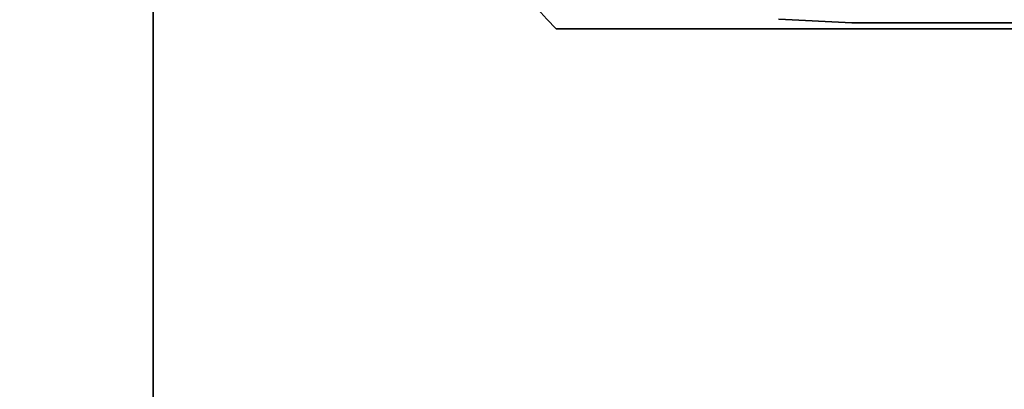
# Model space of a CAD drawing. Units: millimetres. Extents: x 125 to 15757, y 42 to 10375.
# Drawn here: x 4183 to 4331, y 2129 to 2185 of the extents above; entities that cross this region are included whole.
import ezdxf

# ---------------------------------------------------------------- set-up
doc = ezdxf.new("R2010")
doc.units = ezdxf.units.MM
doc.header["$LTSCALE"] = 25
doc.linetypes.add('PHANTOM', pattern=[12.7, 6.35, -1.27, 1.27, -1.27, 1.27, -1.27])
doc.styles.add('SLDTEXTSTYLE0', font='TXT', dxfattribs={"width": 0.605})
doc.dimstyles.new('SLDDIMSTYLE6', dxfattribs={"dimtxt": 89.891154, "dimasz": 82.55, "dimexe": 0, "dimexo": 0.0625, "dimgap": 22.472788, "dimtad": 1, "dimdec": 0, "dimlfac": 0.88, "dimrnd": 1e-09, "dimzin": 12, "dimdsep": 46, "dimtxsty": 'SLDTEXTSTYLE0', "dimsah": 1, "dimcen": 0.09, "dimadec": 0, "dimazin": 3, "dimtfac": 1, "dimtdec": 0, "dimtofl": 0, "dimtmove": 0, "dimatfit": 3, "dimfxl": 1, "dimfrac": 2, "dimtolj": 1, "dimtzin": 12, "dimarcsym": 0})

# ---------------------------------------------------------------- blocks, each defined once
blk = doc.blocks.new('_D_15')
at = {"color": 7, "linetype": 'Continuous', "lineweight": 0}
for p, q in [((3162.8, 2000.34), (3162.8, 2642.15)), ((5270.71, 2165.45), (5270.71, 2642.15)), ((3162.8, 2592.15), (5270.71, 2592.15))]:
    blk.add_line(p, q, dxfattribs=at)
at = {"color": 7, "linetype": 'Continuous', "lineweight": 18}
for points in [[(3162.8, 2592.15), (3245.35, 2579.45), (3245.35, 2604.85)], [(5270.71, 2592.15), (5188.16, 2604.85), (5188.16, 2579.45)]]:
    blk.add_solid(points, dxfattribs=at)
at = {"color": 7, "linetype": 'Continuous', "lineweight": 18, "insert": (4182.45, 2711.53), "char_height": 92.604, "attachment_point": 1, "style": 'SLDTEXTSTYLE0'}
blk.add_mtext('1855', dxfattribs=at)

msp = doc.modelspace()

# ---------------------------------------------------------------- linework, layer by layer
at = {"color": 7, "linetype": 'Continuous', "lineweight": 35}
for p, q in [((4203.0135972, 2361.8825752), (4203.0135972, 2117.5643934)), ((4297.2184051, 2184.6063001), (4308.2340688, 2184.0416662)), ((4263.7282902, 2183.1300723), (4414.5018998, 2183.1300723)), ((4308.2340688, 2184.0416662), (4308.2285547, 2184.0416662)), ((4308.2340688, 2184.0416662), (4421.8704051, 2184.0416662))]:
    msp.add_line(p, q, dxfattribs=at)
at = {"color": 7, "linetype": 'PHANTOM', "lineweight": 18}
for p, q in [((4203.0135972, 2361.8825752), (4203.0135972, 2117.5643934)), ((4308.2285547, 2184.0416662), (4297.212891, 2184.6063001)), ((4297.2184051, 2184.6063001), (4308.2340688, 2184.0416662)), ((4263.7282902, 2183.1300723), (4414.5018998, 2183.1300723)), ((4308.2340688, 2184.0416662), (4308.2285547, 2184.0416662)), ((4308.2340688, 2184.0416662), (4421.8704051, 2184.0416662))]:
    msp.add_line(p, q, dxfattribs=at)
at = {"color": 7, "linetype": 'Continuous', "lineweight": 18}
msp.add_arc((5499.1142137, 2606.7537058), 1402.0778476, 89.3067967437, 204.4374951821, dxfattribs=at)
at = {"color": 7, "linetype": 'Continuous', "lineweight": 35}
msp.add_arc((4320.2368809, 2239.1145211), 79.5454545, 135.266957871, 224.733042129, dxfattribs=at)
at = {"color": 7, "linetype": 'PHANTOM', "lineweight": 18}
msp.add_arc((4320.2368809, 2239.1145211), 79.5454545, 135.266957871, 224.733042129, dxfattribs=at)

# ---------------------------------------------------------------- dimensions: what is measured, and where the dimension line sits
at = {"color": 7, "linetype": 'Continuous', "lineweight": 18}
dim = msp.add_linear_dim(base=(5270.7051228, 2592.1533485), p1=(3162.7976881, 1975.3358003), p2=(5270.7051228, 2140.4461489), angle=0, text='      <>', dimstyle='SLDDIMSTYLE6', dxfattribs=at)
dim.commit()
dim.dimension.update_dxf_attribs({"geometry": '_D_15', "text_midpoint": (4216.7514055, 2592.1533485), "dimtype": 160})

doc.saveas('drawing.dxf')
